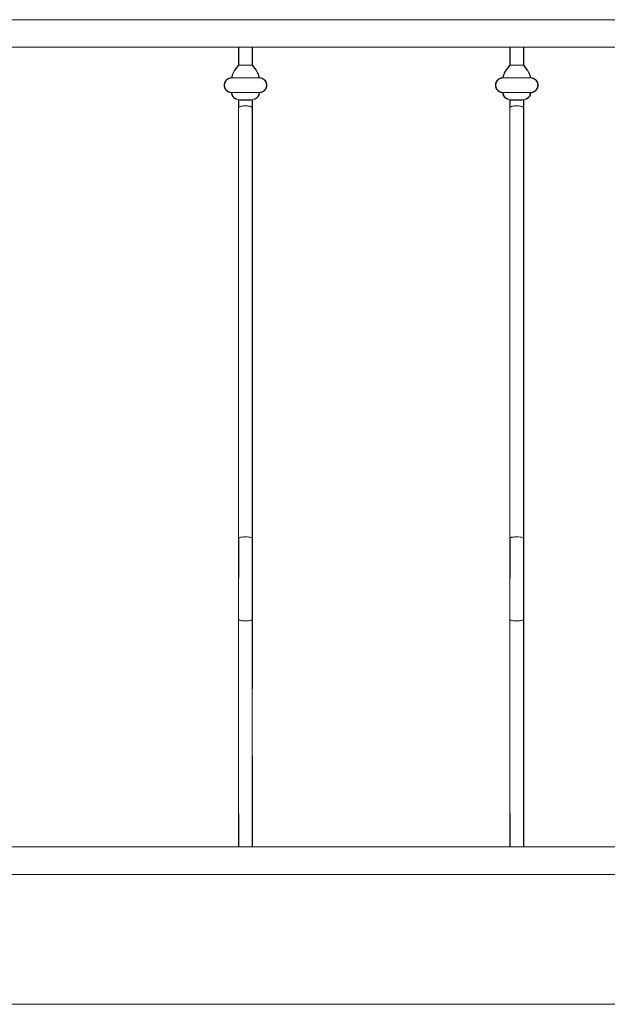
# Model space of a CAD drawing. Units: millimetres. Extents: x 1967 to 151967, y 1061 to 38106.
# Drawn here: x 59133 to 59675, y 14509 to 15416 of the extents above; entities that cross this region are included whole.
import ezdxf

# ---------------------------------------------------------------- set-up
doc = ezdxf.new("R2010")
doc.units = ezdxf.units.MM
doc.layers.add('A-FLORHRM', color=1, linetype='Continuous', lineweight=9)
doc.layers.add('A-FLOROTM', color=6, linetype='Continuous', lineweight=9)

# ---------------------------------------------------------------- blocks, each defined once
blk = doc.blocks.new('Railing - Belly Railing-V4-South')
at = {"layer": 'A-FLORHRM'}
for p, q in [((20332.47, 12885.18), (20332.47, 12901.7)), ((20345.17, 12901.7), (20345.17, 12885.18)), ((20329.29, 12880.95), (20332.47, 12885.18)), ((20332.47, 12885.18), (20337.18, 12885.18)), ((20337.18, 12885.18), (20332.47, 12885.18)), ((20340.47, 12885.18), (20345.17, 12885.18)), ((20345.17, 12885.18), (20340.47, 12885.18)), ((20345.17, 12885.18), (20348.36, 12880.95)), ((20351.53, 12873.52), (20326.12, 12873.52)), ((20326.12, 12873.52), (20351.53, 12873.52)), ((20351.53, 12859.97), (20326.12, 12859.97)), ((20326.12, 12859.97), (20351.53, 12859.97)), ((20332.49, 12853.2), (20330.3, 12854)), ((20347.35, 12854), (20345.16, 12853.2)), ((20345.17, 12846.08), (20345.17, 12449.17)), ((20332.47, 12165.1), (20332.47, 12181.41)), ((20345.17, 12181.41), (20345.17, 12165.1))]:
    blk.add_line(p, q, dxfattribs=at)
for points in [[(20329.29, 12880.95), (20328.9, 12880.4), (20328.52, 12879.84), (20328.17, 12879.27), (20327.85, 12878.68), (20327.55, 12878.08), (20327.27, 12877.47), (20327.02, 12876.85), (20326.79, 12876.22), (20326.58, 12875.58), (20326.41, 12874.93), (20326.26, 12874.28), (20326.13, 12873.62), (20326.12, 12873.52)], [(20351.53, 12873.52), (20351.41, 12874.18), (20351.27, 12874.83), (20351.09, 12875.48), (20350.89, 12876.12), (20350.67, 12876.76), (20350.42, 12877.38), (20350.15, 12877.99), (20349.85, 12878.6), (20349.52, 12879.18), (20349.18, 12879.76), (20348.81, 12880.32), (20348.42, 12880.87), (20348.36, 12880.95)], [(20326.12, 12873.52), (20325.84, 12873.51), (20325.57, 12873.5), (20325.3, 12873.47), (20325.04, 12873.43), (20324.77, 12873.38), (20324.5, 12873.32), (20324.24, 12873.25), (20323.98, 12873.17), (20323.73, 12873.08), (20323.48, 12872.98), (20323.23, 12872.87), (20322.99, 12872.75), (20322.75, 12872.62), (20322.52, 12872.48), (20322.29, 12872.33), (20322.07, 12872.18), (20321.86, 12872.01), (20321.65, 12871.84), (20321.45, 12871.65), (20321.26, 12871.46), (20321.07, 12871.26), (20320.89, 12871.06), (20320.72, 12870.85), (20320.57, 12870.63), (20320.41, 12870.4), (20320.27, 12870.17), (20320.14, 12869.94), (20320.02, 12869.69), (20319.9, 12869.45), (20319.8, 12869.2), (20319.71, 12868.94), (20319.62, 12868.69), (20319.55, 12868.42), (20319.49, 12868.16), (20319.44, 12867.89), (20319.4, 12867.63), (20319.37, 12867.36), (20319.35, 12867.09), (20319.34, 12866.82), (20319.34, 12866.55), (20319.36, 12866.27), (20319.38, 12866), (20319.42, 12865.74), (20319.46, 12865.47), (20319.52, 12865.2), (20319.58, 12864.94), (20319.66, 12864.68), (20319.75, 12864.42), (20319.85, 12864.17), (20319.95, 12863.92), (20320.07, 12863.68), (20320.2, 12863.44), (20320.34, 12863.21), (20320.48, 12862.98), (20320.64, 12862.76), (20320.8, 12862.54), (20320.97, 12862.33), (20321.15, 12862.13), (20321.34, 12861.93), (20321.54, 12861.75), (20321.74, 12861.57), (20321.95, 12861.4), (20322.17, 12861.24), (20322.39, 12861.08), (20322.62, 12860.94), (20322.86, 12860.8), (20323.1, 12860.68), (20323.34, 12860.56), (20323.59, 12860.46), (20323.85, 12860.36), (20324.1, 12860.27), (20324.36, 12860.2), (20324.63, 12860.13), (20324.89, 12860.08), (20325.16, 12860.04), (20325.43, 12860), (20325.7, 12859.98), (20325.97, 12859.97), (20326.12, 12859.97)], [(20335.94, 12873.52), (20335.44, 12873.52), (20334.96, 12873.52), (20334.48, 12873.52), (20334, 12873.52), (20333.54, 12873.52), (20333.08, 12873.52), (20332.63, 12873.52), (20332.19, 12873.52), (20331.76, 12873.52), (20331.35, 12873.52), (20330.94, 12873.52), (20330.55, 12873.52), (20330.17, 12873.52), (20329.8, 12873.52), (20329.45, 12873.52), (20329.12, 12873.52), (20328.8, 12873.52), (20328.49, 12873.52), (20328.2, 12873.52), (20327.93, 12873.52), (20327.68, 12873.52), (20327.45, 12873.52), (20327.23, 12873.52), (20327.03, 12873.52), (20326.85, 12873.52), (20326.69, 12873.52), (20326.55, 12873.52), (20326.43, 12873.52), (20326.32, 12873.52), (20326.24, 12873.52), (20326.18, 12873.52), (20326.14, 12873.52), (20326.12, 12873.52)], [(20326.12, 12873.52), (20326.13, 12873.52), (20326.16, 12873.52), (20326.21, 12873.52), (20326.28, 12873.52), (20326.37, 12873.52), (20326.48, 12873.52), (20326.61, 12873.52), (20326.76, 12873.52), (20326.93, 12873.52), (20327.12, 12873.52), (20327.33, 12873.52), (20327.55, 12873.52), (20327.8, 12873.52), (20328.06, 12873.52), (20328.34, 12873.52), (20328.63, 12873.52), (20328.94, 12873.52), (20329.27, 12873.52), (20329.61, 12873.52), (20329.97, 12873.52), (20330.34, 12873.52), (20330.73, 12873.52), (20331.12, 12873.52), (20331.54, 12873.52), (20331.96, 12873.52), (20332.39, 12873.52), (20332.83, 12873.52), (20333.29, 12873.52), (20333.75, 12873.52), (20334.22, 12873.52), (20334.7, 12873.52), (20335.18, 12873.52), (20335.67, 12873.52), (20336.17, 12873.52)], [(20341.21, 12873.52), (20341.71, 12873.52), (20342.2, 12873.52), (20342.69, 12873.52), (20343.17, 12873.52), (20343.65, 12873.52), (20344.11, 12873.52), (20344.57, 12873.52), (20345.02, 12873.52), (20345.46, 12873.52), (20345.89, 12873.52), (20346.3, 12873.52), (20346.71, 12873.52), (20347.1, 12873.52), (20347.48, 12873.52), (20347.85, 12873.52), (20348.2, 12873.52), (20348.53, 12873.52), (20348.85, 12873.52), (20349.16, 12873.52), (20349.44, 12873.52), (20349.71, 12873.52), (20349.97, 12873.52), (20350.2, 12873.52), (20350.42, 12873.52), (20350.62, 12873.52), (20350.8, 12873.52), (20350.96, 12873.52), (20351.1, 12873.52), (20351.22, 12873.52), (20351.32, 12873.52), (20351.41, 12873.52), (20351.47, 12873.52), (20351.51, 12873.52), (20351.53, 12873.52)], [(20351.53, 12873.52), (20351.52, 12873.52), (20351.49, 12873.52), (20351.44, 12873.52), (20351.37, 12873.52), (20351.28, 12873.52), (20351.17, 12873.52), (20351.04, 12873.52), (20350.89, 12873.52), (20350.72, 12873.52), (20350.53, 12873.52), (20350.32, 12873.52), (20350.1, 12873.52), (20349.85, 12873.52), (20349.59, 12873.52), (20349.31, 12873.52), (20349.02, 12873.52), (20348.71, 12873.52), (20348.38, 12873.52), (20348.04, 12873.52), (20347.68, 12873.52), (20347.31, 12873.52), (20346.92, 12873.52), (20346.52, 12873.52), (20346.11, 12873.52), (20345.69, 12873.52), (20345.26, 12873.52), (20344.81, 12873.52), (20344.36, 12873.52), (20343.9, 12873.52), (20343.43, 12873.52), (20342.95, 12873.52), (20342.47, 12873.52), (20341.98, 12873.52), (20341.48, 12873.52)], [(20351.53, 12859.97), (20351.8, 12859.97), (20352.08, 12859.99), (20352.34, 12860.02), (20352.61, 12860.05), (20352.88, 12860.1), (20353.14, 12860.16), (20353.41, 12860.23), (20353.66, 12860.31), (20353.92, 12860.4), (20354.17, 12860.5), (20354.42, 12860.61), (20354.66, 12860.73), (20354.9, 12860.86), (20355.13, 12861), (20355.36, 12861.15), (20355.58, 12861.31), (20355.79, 12861.47), (20356, 12861.65), (20356.2, 12861.83), (20356.39, 12862.02), (20356.58, 12862.22), (20356.76, 12862.43), (20356.92, 12862.64), (20357.08, 12862.86), (20357.23, 12863.08), (20357.38, 12863.31), (20357.51, 12863.55), (20357.63, 12863.79), (20357.74, 12864.04), (20357.85, 12864.29), (20357.94, 12864.54), (20358.02, 12864.8), (20358.1, 12865.06), (20358.16, 12865.33), (20358.21, 12865.59), (20358.25, 12865.86), (20358.28, 12866.13), (20358.3, 12866.4), (20358.31, 12866.67), (20358.31, 12866.94), (20358.29, 12867.21), (20358.27, 12867.48), (20358.23, 12867.75), (20358.19, 12868.02), (20358.13, 12868.28), (20358.06, 12868.54), (20357.99, 12868.8), (20357.9, 12869.06), (20357.8, 12869.31), (20357.69, 12869.56), (20357.58, 12869.81), (20357.45, 12870.05), (20357.31, 12870.28), (20357.17, 12870.51), (20357.01, 12870.73), (20356.85, 12870.95), (20356.68, 12871.15), (20356.49, 12871.36), (20356.31, 12871.55), (20356.11, 12871.74), (20355.91, 12871.92), (20355.7, 12872.09), (20355.48, 12872.25), (20355.26, 12872.4), (20355.03, 12872.55), (20354.79, 12872.68), (20354.55, 12872.81), (20354.31, 12872.92), (20354.06, 12873.03), (20353.8, 12873.13), (20353.55, 12873.21), (20353.29, 12873.29), (20353.02, 12873.35), (20352.76, 12873.41), (20352.49, 12873.45), (20352.22, 12873.48), (20351.95, 12873.51), (20351.68, 12873.52), (20351.53, 12873.52)], [(20326.12, 12859.97), (20326.12, 12859.71), (20326.14, 12859.46), (20326.16, 12859.21), (20326.2, 12858.96), (20326.24, 12858.71), (20326.3, 12858.46), (20326.36, 12858.21), (20326.44, 12857.97), (20326.52, 12857.73), (20326.62, 12857.49), (20326.72, 12857.26), (20326.83, 12857.03), (20326.96, 12856.81), (20327.09, 12856.59), (20327.23, 12856.38), (20327.37, 12856.17), (20327.53, 12855.97), (20327.69, 12855.78), (20327.86, 12855.59), (20328.04, 12855.41), (20328.23, 12855.24), (20328.42, 12855.07), (20328.62, 12854.91), (20328.83, 12854.76), (20329.04, 12854.62), (20329.25, 12854.49), (20329.47, 12854.36), (20329.7, 12854.25), (20329.93, 12854.14), (20330.17, 12854.05), (20330.3, 12854)], [(20326.12, 12859.97), (20326.13, 12859.97), (20326.16, 12859.97), (20326.21, 12859.97), (20326.28, 12859.97), (20326.37, 12859.97), (20326.48, 12859.97), (20326.61, 12859.97), (20326.76, 12859.97), (20326.93, 12859.97), (20327.12, 12859.97), (20327.33, 12859.97), (20327.55, 12859.97), (20327.8, 12859.97), (20328.06, 12859.97), (20328.34, 12859.97), (20328.63, 12859.97), (20328.94, 12859.97), (20329.27, 12859.97), (20329.61, 12859.97), (20329.97, 12859.97), (20330.34, 12859.97), (20330.73, 12859.97), (20331.12, 12859.97), (20331.54, 12859.97), (20331.96, 12859.97), (20332.39, 12859.97), (20332.83, 12859.97), (20333.29, 12859.97), (20333.75, 12859.97), (20334.22, 12859.97), (20334.7, 12859.97), (20335.18, 12859.97), (20335.67, 12859.97), (20336.17, 12859.97), (20336.66, 12859.97), (20337.17, 12859.97), (20337.67, 12859.97), (20338.18, 12859.97), (20338.69, 12859.97), (20339.2, 12859.97), (20339.7, 12859.97), (20340.21, 12859.97), (20340.71, 12859.97), (20341.21, 12859.97), (20341.71, 12859.97), (20342.2, 12859.97), (20342.69, 12859.97), (20343.17, 12859.97), (20343.65, 12859.97), (20344.11, 12859.97), (20344.57, 12859.97), (20345.02, 12859.97), (20345.46, 12859.97), (20345.89, 12859.97), (20346.3, 12859.97), (20346.71, 12859.97), (20347.1, 12859.97), (20347.48, 12859.97), (20347.85, 12859.97), (20348.2, 12859.97), (20348.53, 12859.97), (20348.85, 12859.97), (20349.16, 12859.97), (20349.44, 12859.97), (20349.71, 12859.97), (20349.97, 12859.97), (20350.2, 12859.97), (20350.42, 12859.97), (20350.62, 12859.97), (20350.8, 12859.97), (20350.96, 12859.97), (20351.1, 12859.97), (20351.22, 12859.97), (20351.32, 12859.97), (20351.41, 12859.97), (20351.47, 12859.97), (20351.51, 12859.97), (20351.53, 12859.97)], [(20351.53, 12859.97), (20351.52, 12859.97), (20351.49, 12859.97), (20351.44, 12859.97), (20351.37, 12859.97), (20351.28, 12859.97), (20351.17, 12859.97), (20351.04, 12859.97), (20350.89, 12859.97), (20350.72, 12859.97), (20350.53, 12859.97), (20350.32, 12859.97), (20350.1, 12859.97), (20349.85, 12859.97), (20349.59, 12859.97), (20349.31, 12859.97), (20349.02, 12859.97), (20348.71, 12859.97), (20348.38, 12859.97), (20348.04, 12859.97), (20347.68, 12859.97), (20347.31, 12859.97), (20346.92, 12859.97), (20346.52, 12859.97), (20346.11, 12859.97), (20345.69, 12859.97), (20345.26, 12859.97), (20344.81, 12859.97), (20344.36, 12859.97), (20343.9, 12859.97), (20343.43, 12859.97), (20342.95, 12859.97), (20342.47, 12859.97), (20341.98, 12859.97), (20341.48, 12859.97), (20340.98, 12859.97), (20340.48, 12859.97), (20339.98, 12859.97), (20339.47, 12859.97), (20338.96, 12859.97), (20338.45, 12859.97), (20337.95, 12859.97), (20337.44, 12859.97), (20336.94, 12859.97), (20336.43, 12859.97), (20335.94, 12859.97), (20335.44, 12859.97), (20334.96, 12859.97), (20334.48, 12859.97), (20334, 12859.97), (20333.54, 12859.97), (20333.08, 12859.97), (20332.63, 12859.97), (20332.19, 12859.97), (20331.76, 12859.97), (20331.35, 12859.97), (20330.94, 12859.97), (20330.55, 12859.97), (20330.17, 12859.97), (20329.8, 12859.97), (20329.45, 12859.97), (20329.12, 12859.97), (20328.8, 12859.97), (20328.49, 12859.97), (20328.2, 12859.97), (20327.93, 12859.97), (20327.68, 12859.97), (20327.45, 12859.97), (20327.23, 12859.97), (20327.03, 12859.97), (20326.85, 12859.97), (20326.69, 12859.97), (20326.55, 12859.97), (20326.43, 12859.97), (20326.32, 12859.97), (20326.24, 12859.97), (20326.18, 12859.97), (20326.14, 12859.97), (20326.12, 12859.97)], [(20347.35, 12854), (20347.59, 12854.09), (20347.82, 12854.19), (20348.05, 12854.3), (20348.27, 12854.42), (20348.49, 12854.55), (20348.71, 12854.68), (20348.91, 12854.83), (20349.12, 12854.98), (20349.31, 12855.14), (20349.5, 12855.31), (20349.69, 12855.49), (20349.86, 12855.67), (20350.03, 12855.86), (20350.19, 12856.06), (20350.34, 12856.26), (20350.49, 12856.47), (20350.62, 12856.69), (20350.75, 12856.91), (20350.87, 12857.13), (20350.98, 12857.36), (20351.07, 12857.6), (20351.16, 12857.83), (20351.25, 12858.08), (20351.32, 12858.32), (20351.38, 12858.57), (20351.43, 12858.82), (20351.47, 12859.07), (20351.5, 12859.32), (20351.52, 12859.57), (20351.53, 12859.83), (20351.53, 12859.97)], [(20332.47, 12848.04), (20332.47, 12850.02), (20332.47, 12852.02), (20332.47, 12853.21)], [(20345.17, 12853.21), (20345.17, 12851.2), (20345.17, 12849.21), (20345.17, 12847.23), (20345.17, 12846.08)], [(20332.47, 12449.3), (20332.47, 12441.9), (20332.47, 12434.46), (20332.47, 12426.98), (20332.47, 12419.49), (20332.47, 12412.68)], [(20345.17, 12374.69), (20345.17, 12382.05), (20345.17, 12389.47), (20345.17, 12396.92), (20345.17, 12404.4), (20345.17, 12411.9), (20345.17, 12419.41), (20345.17, 12426.9), (20345.17, 12434.38), (20345.17, 12441.82), (20345.17, 12449.22), (20345.17, 12449.3)], [(20345.17, 12197.33), (20345.17, 12211.74), (20345.17, 12226.58), (20345.17, 12241.84), (20345.17, 12257.47), (20345.17, 12273.47), (20345.17, 12289.8), (20345.17, 12306.44), (20345.17, 12323.37), (20345.17, 12340.54), (20345.17, 12357.95), (20345.17, 12374.69)], [(20332.47, 12181.41), (20332.47, 12182.43), (20332.47, 12183.44), (20332.47, 12184.45), (20332.47, 12185.46), (20332.47, 12186.46), (20332.47, 12187.45), (20332.47, 12188.43), (20332.47, 12189.4), (20332.47, 12190.36), (20332.47, 12191.3), (20332.47, 12192.23), (20332.47, 12193.14), (20332.47, 12194.03), (20332.47, 12194.9), (20332.47, 12195.75)], [(20345.17, 12197.33), (20345.17, 12196.52), (20345.17, 12195.7), (20345.17, 12194.84), (20345.17, 12193.97), (20345.17, 12193.08), (20345.17, 12192.17), (20345.17, 12191.24), (20345.17, 12190.29), (20345.17, 12189.33), (20345.17, 12188.36), (20345.17, 12187.38), (20345.17, 12186.39), (20345.17, 12185.39), (20345.17, 12184.38), (20345.17, 12183.37), (20345.17, 12182.36), (20345.17, 12181.41)]]:
    blk.add_lwpolyline(points, dxfattribs=at)
for points in [[(20333.17, 12853.29), (20332.91, 12853.28), (20332.51, 12853.25), (20332.44, 12853.22), (20332.49, 12853.2)], [(20338.82, 12853.39), (20337.67, 12853.39), (20336.51, 12853.38), (20335.52, 12853.36)], [(20342.13, 12853.36), (20341.14, 12853.38), (20339.97, 12853.39), (20338.82, 12853.39)], [(20345.16, 12853.2), (20345.2, 12853.22), (20345.13, 12853.25), (20344.74, 12853.28), (20344.48, 12853.29)], [(20344.87, 12845.59), (20345.07, 12845.75), (20345.28, 12846.08), (20345.06, 12846.42), (20344.86, 12846.58)]]:
    blk.add_open_spline(points, degree=3, dxfattribs=at)
for points in [[(20332.49, 12853.2), (20332.57, 12853.17), (20333.09, 12853.13), (20334.47, 12853.09), (20336.2, 12853.06), (20337.77, 12853.05), (20338.82, 12853.05)], [(20338.82, 12853.05), (20339.88, 12853.05), (20341.45, 12853.06), (20343.18, 12853.09), (20344.56, 12853.13), (20345.07, 12853.17), (20345.16, 12853.2)]]:
    blk.add_open_spline(points, degree=3, knots=[-1, -1, -1, -1, -0.666667, -0.5, -0.333333, 0, 0, 0, 0], dxfattribs=at)
blk = doc.blocks.new('Railing - Belly Railing-V3-South')
at = {"layer": 'A-FLORHRM'}
for p, q in [((20582.41, 12885.18), (20582.41, 12901.7)), ((20595.11, 12901.7), (20595.11, 12885.18)), ((20579.23, 12880.95), (20582.41, 12885.18)), ((20582.41, 12885.18), (20587.12, 12885.18)), ((20587.12, 12885.18), (20582.41, 12885.18)), ((20590.41, 12885.18), (20595.11, 12885.18)), ((20595.11, 12885.18), (20590.41, 12885.18)), ((20595.11, 12885.18), (20598.3, 12880.95)), ((20601.47, 12873.52), (20576.05, 12873.52)), ((20576.05, 12873.52), (20601.47, 12873.52)), ((20601.47, 12859.97), (20576.05, 12859.97)), ((20576.05, 12859.97), (20601.47, 12859.97)), ((20582.43, 12853.2), (20580.24, 12854)), ((20597.29, 12854), (20595.1, 12853.2)), ((20595.11, 12846.08), (20595.11, 12449.17)), ((20582.41, 12165.1), (20582.41, 12181.41)), ((20595.11, 12181.41), (20595.11, 12165.1))]:
    blk.add_line(p, q, dxfattribs=at)
for points in [[(20579.23, 12880.95), (20578.83, 12880.4), (20578.46, 12879.84), (20578.11, 12879.27), (20577.79, 12878.68), (20577.48, 12878.08), (20577.21, 12877.47), (20576.95, 12876.85), (20576.73, 12876.22), (20576.52, 12875.58), (20576.35, 12874.93), (20576.19, 12874.28), (20576.07, 12873.62), (20576.05, 12873.52)], [(20601.47, 12873.52), (20601.35, 12874.18), (20601.2, 12874.83), (20601.03, 12875.48), (20600.83, 12876.12), (20600.61, 12876.76), (20600.36, 12877.38), (20600.08, 12877.99), (20599.78, 12878.6), (20599.46, 12879.18), (20599.12, 12879.76), (20598.75, 12880.32), (20598.36, 12880.87), (20598.3, 12880.95)], [(20576.05, 12873.52), (20575.78, 12873.51), (20575.51, 12873.5), (20575.24, 12873.47), (20574.97, 12873.43), (20574.71, 12873.38), (20574.44, 12873.32), (20574.18, 12873.25), (20573.92, 12873.17), (20573.67, 12873.08), (20573.42, 12872.98), (20573.17, 12872.87), (20572.92, 12872.75), (20572.69, 12872.62), (20572.45, 12872.48), (20572.23, 12872.33), (20572.01, 12872.18), (20571.79, 12872.01), (20571.59, 12871.84), (20571.39, 12871.65), (20571.19, 12871.46), (20571.01, 12871.26), (20570.83, 12871.06), (20570.66, 12870.85), (20570.5, 12870.63), (20570.35, 12870.4), (20570.21, 12870.17), (20570.08, 12869.94), (20569.96, 12869.69), (20569.84, 12869.45), (20569.74, 12869.2), (20569.65, 12868.94), (20569.56, 12868.69), (20569.49, 12868.42), (20569.43, 12868.16), (20569.38, 12867.89), (20569.34, 12867.63), (20569.31, 12867.36), (20569.29, 12867.09), (20569.28, 12866.82), (20569.28, 12866.55), (20569.29, 12866.27), (20569.32, 12866), (20569.35, 12865.74), (20569.4, 12865.47), (20569.46, 12865.2), (20569.52, 12864.94), (20569.6, 12864.68), (20569.69, 12864.42), (20569.79, 12864.17), (20569.89, 12863.92), (20570.01, 12863.68), (20570.14, 12863.44), (20570.27, 12863.21), (20570.42, 12862.98), (20570.58, 12862.76), (20570.74, 12862.54), (20570.91, 12862.33), (20571.09, 12862.13), (20571.28, 12861.93), (20571.48, 12861.75), (20571.68, 12861.57), (20571.89, 12861.4), (20572.11, 12861.24), (20572.33, 12861.08), (20572.56, 12860.94), (20572.8, 12860.8), (20573.04, 12860.68), (20573.28, 12860.56), (20573.53, 12860.46), (20573.78, 12860.36), (20574.04, 12860.27), (20574.3, 12860.2), (20574.56, 12860.13), (20574.83, 12860.08), (20575.1, 12860.04), (20575.37, 12860), (20575.64, 12859.98), (20575.91, 12859.97), (20576.05, 12859.97)], [(20576.05, 12873.52), (20576.06, 12873.52), (20576.09, 12873.52), (20576.14, 12873.52), (20576.22, 12873.52), (20576.31, 12873.52), (20576.42, 12873.52), (20576.55, 12873.52), (20576.7, 12873.52), (20576.87, 12873.52), (20577.06, 12873.52), (20577.26, 12873.52), (20577.49, 12873.52), (20577.73, 12873.52), (20577.99, 12873.52), (20578.27, 12873.52), (20578.57, 12873.52), (20578.88, 12873.52), (20579.21, 12873.52), (20579.55, 12873.52), (20579.91, 12873.52), (20580.28, 12873.52), (20580.67, 12873.52), (20581.06, 12873.52), (20581.47, 12873.52), (20581.9, 12873.52), (20582.33, 12873.52), (20582.77, 12873.52), (20583.23, 12873.52), (20583.69, 12873.52), (20584.16, 12873.52), (20584.63, 12873.52), (20585.12, 12873.52), (20585.61, 12873.52), (20586.1, 12873.52)], [(20585.88, 12873.52), (20585.38, 12873.52), (20584.9, 12873.52), (20584.41, 12873.52), (20583.94, 12873.52), (20583.47, 12873.52), (20583.02, 12873.52), (20582.57, 12873.52), (20582.13, 12873.52), (20581.7, 12873.52), (20581.28, 12873.52), (20580.88, 12873.52), (20580.49, 12873.52), (20580.11, 12873.52), (20579.74, 12873.52), (20579.39, 12873.52), (20579.06, 12873.52), (20578.73, 12873.52), (20578.43, 12873.52), (20578.14, 12873.52), (20577.87, 12873.52), (20577.62, 12873.52), (20577.38, 12873.52), (20577.17, 12873.52), (20576.97, 12873.52), (20576.79, 12873.52), (20576.63, 12873.52), (20576.49, 12873.52), (20576.36, 12873.52), (20576.26, 12873.52), (20576.18, 12873.52), (20576.12, 12873.52), (20576.08, 12873.52), (20576.06, 12873.52)], [(20591.15, 12873.52), (20591.65, 12873.52), (20592.14, 12873.52), (20592.63, 12873.52), (20593.11, 12873.52), (20593.59, 12873.52), (20594.05, 12873.52), (20594.51, 12873.52), (20594.96, 12873.52), (20595.4, 12873.52), (20595.83, 12873.52), (20596.24, 12873.52), (20596.65, 12873.52), (20597.04, 12873.52), (20597.42, 12873.52), (20597.78, 12873.52), (20598.13, 12873.52), (20598.47, 12873.52), (20598.79, 12873.52), (20599.09, 12873.52), (20599.38, 12873.52), (20599.65, 12873.52), (20599.91, 12873.52), (20600.14, 12873.52), (20600.36, 12873.52), (20600.56, 12873.52), (20600.74, 12873.52), (20600.9, 12873.52), (20601.04, 12873.52), (20601.16, 12873.52), (20601.26, 12873.52), (20601.34, 12873.52), (20601.41, 12873.52), (20601.45, 12873.52), (20601.47, 12873.52)], [(20601.47, 12873.52), (20601.46, 12873.52), (20601.43, 12873.52), (20601.38, 12873.52), (20601.31, 12873.52), (20601.22, 12873.52), (20601.11, 12873.52), (20600.98, 12873.52), (20600.83, 12873.52), (20600.66, 12873.52), (20600.47, 12873.52), (20600.26, 12873.52), (20600.04, 12873.52), (20599.79, 12873.52), (20599.53, 12873.52), (20599.25, 12873.52), (20598.96, 12873.52), (20598.65, 12873.52), (20598.32, 12873.52), (20597.97, 12873.52), (20597.62, 12873.52), (20597.25, 12873.52), (20596.86, 12873.52), (20596.46, 12873.52), (20596.05, 12873.52), (20595.63, 12873.52), (20595.2, 12873.52), (20594.75, 12873.52), (20594.3, 12873.52), (20593.84, 12873.52), (20593.37, 12873.52), (20592.89, 12873.52), (20592.41, 12873.52), (20591.92, 12873.52), (20591.42, 12873.52)], [(20601.47, 12859.97), (20601.74, 12859.97), (20602.01, 12859.99), (20602.28, 12860.02), (20602.55, 12860.05), (20602.82, 12860.1), (20603.08, 12860.16), (20603.34, 12860.23), (20603.6, 12860.31), (20603.86, 12860.4), (20604.11, 12860.5), (20604.36, 12860.61), (20604.6, 12860.73), (20604.84, 12860.86), (20605.07, 12861), (20605.3, 12861.15), (20605.52, 12861.31), (20605.73, 12861.47), (20605.94, 12861.65), (20606.14, 12861.83), (20606.33, 12862.02), (20606.52, 12862.22), (20606.69, 12862.43), (20606.86, 12862.64), (20607.02, 12862.86), (20607.17, 12863.08), (20607.31, 12863.31), (20607.45, 12863.55), (20607.57, 12863.79), (20607.68, 12864.04), (20607.79, 12864.29), (20607.88, 12864.54), (20607.96, 12864.8), (20608.03, 12865.06), (20608.1, 12865.33), (20608.15, 12865.59), (20608.19, 12865.86), (20608.22, 12866.13), (20608.24, 12866.4), (20608.25, 12866.67), (20608.24, 12866.94), (20608.23, 12867.21), (20608.21, 12867.48), (20608.17, 12867.75), (20608.13, 12868.02), (20608.07, 12868.28), (20608, 12868.54), (20607.93, 12868.8), (20607.84, 12869.06), (20607.74, 12869.31), (20607.63, 12869.56), (20607.51, 12869.81), (20607.39, 12870.05), (20607.25, 12870.28), (20607.1, 12870.51), (20606.95, 12870.73), (20606.79, 12870.95), (20606.61, 12871.15), (20606.43, 12871.36), (20606.24, 12871.55), (20606.05, 12871.74), (20605.84, 12871.92), (20605.63, 12872.09), (20605.42, 12872.25), (20605.19, 12872.4), (20604.96, 12872.55), (20604.73, 12872.68), (20604.49, 12872.81), (20604.24, 12872.92), (20603.99, 12873.03), (20603.74, 12873.13), (20603.48, 12873.21), (20603.22, 12873.29), (20602.96, 12873.35), (20602.7, 12873.41), (20602.43, 12873.45), (20602.16, 12873.48), (20601.89, 12873.51), (20601.62, 12873.52), (20601.47, 12873.52)], [(20576.05, 12859.97), (20576.06, 12859.71), (20576.07, 12859.46), (20576.1, 12859.21), (20576.13, 12858.96), (20576.18, 12858.71), (20576.24, 12858.46), (20576.3, 12858.21), (20576.38, 12857.97), (20576.46, 12857.73), (20576.56, 12857.49), (20576.66, 12857.26), (20576.77, 12857.03), (20576.89, 12856.81), (20577.02, 12856.59), (20577.16, 12856.38), (20577.31, 12856.17), (20577.47, 12855.97), (20577.63, 12855.78), (20577.8, 12855.59), (20577.98, 12855.41), (20578.17, 12855.24), (20578.36, 12855.07), (20578.56, 12854.91), (20578.76, 12854.76), (20578.97, 12854.62), (20579.19, 12854.49), (20579.41, 12854.36), (20579.64, 12854.25), (20579.87, 12854.14), (20580.11, 12854.05), (20580.24, 12854)], [(20576.05, 12859.97), (20576.06, 12859.97), (20576.09, 12859.97), (20576.14, 12859.97), (20576.22, 12859.97), (20576.31, 12859.97), (20576.42, 12859.97), (20576.55, 12859.97), (20576.7, 12859.97), (20576.87, 12859.97), (20577.06, 12859.97), (20577.26, 12859.97), (20577.49, 12859.97), (20577.73, 12859.97), (20577.99, 12859.97), (20578.27, 12859.97), (20578.57, 12859.97), (20578.88, 12859.97), (20579.21, 12859.97), (20579.55, 12859.97), (20579.91, 12859.97), (20580.28, 12859.97), (20580.67, 12859.97), (20581.06, 12859.97), (20581.47, 12859.97), (20581.9, 12859.97), (20582.33, 12859.97), (20582.77, 12859.97), (20583.23, 12859.97), (20583.69, 12859.97), (20584.16, 12859.97), (20584.63, 12859.97), (20585.12, 12859.97), (20585.61, 12859.97), (20586.1, 12859.97), (20586.6, 12859.97), (20587.11, 12859.97), (20587.61, 12859.97), (20588.12, 12859.97), (20588.63, 12859.97), (20589.13, 12859.97), (20589.64, 12859.97), (20590.15, 12859.97), (20590.65, 12859.97), (20591.15, 12859.97), (20591.65, 12859.97), (20592.14, 12859.97), (20592.63, 12859.97), (20593.11, 12859.97), (20593.59, 12859.97), (20594.05, 12859.97), (20594.51, 12859.97), (20594.96, 12859.97), (20595.4, 12859.97), (20595.83, 12859.97), (20596.24, 12859.97), (20596.65, 12859.97), (20597.04, 12859.97), (20597.42, 12859.97), (20597.78, 12859.97), (20598.13, 12859.97), (20598.47, 12859.97), (20598.79, 12859.97), (20599.09, 12859.97), (20599.38, 12859.97), (20599.65, 12859.97), (20599.91, 12859.97), (20600.14, 12859.97), (20600.36, 12859.97), (20600.56, 12859.97), (20600.74, 12859.97), (20600.9, 12859.97), (20601.04, 12859.97), (20601.16, 12859.97), (20601.26, 12859.97), (20601.34, 12859.97), (20601.41, 12859.97), (20601.45, 12859.97), (20601.47, 12859.97)], [(20601.47, 12859.97), (20601.46, 12859.97), (20601.43, 12859.97), (20601.38, 12859.97), (20601.31, 12859.97), (20601.22, 12859.97), (20601.11, 12859.97), (20600.98, 12859.97), (20600.83, 12859.97), (20600.66, 12859.97), (20600.47, 12859.97), (20600.26, 12859.97), (20600.04, 12859.97), (20599.79, 12859.97), (20599.53, 12859.97), (20599.25, 12859.97), (20598.96, 12859.97), (20598.65, 12859.97), (20598.32, 12859.97), (20597.97, 12859.97), (20597.62, 12859.97), (20597.25, 12859.97), (20596.86, 12859.97), (20596.46, 12859.97), (20596.05, 12859.97), (20595.63, 12859.97), (20595.2, 12859.97), (20594.75, 12859.97), (20594.3, 12859.97), (20593.84, 12859.97), (20593.37, 12859.97), (20592.89, 12859.97), (20592.41, 12859.97), (20591.92, 12859.97), (20591.42, 12859.97), (20590.92, 12859.97), (20590.42, 12859.97), (20589.92, 12859.97), (20589.41, 12859.97), (20588.9, 12859.97), (20588.39, 12859.97), (20587.88, 12859.97), (20587.38, 12859.97), (20586.87, 12859.97), (20586.37, 12859.97), (20585.88, 12859.97), (20585.38, 12859.97), (20584.9, 12859.97), (20584.41, 12859.97), (20583.94, 12859.97), (20583.47, 12859.97), (20583.02, 12859.97), (20582.57, 12859.97), (20582.13, 12859.97), (20581.7, 12859.97), (20581.28, 12859.97), (20580.88, 12859.97), (20580.49, 12859.97), (20580.11, 12859.97), (20579.74, 12859.97), (20579.39, 12859.97), (20579.06, 12859.97), (20578.73, 12859.97), (20578.43, 12859.97), (20578.14, 12859.97), (20577.87, 12859.97), (20577.62, 12859.97), (20577.38, 12859.97), (20577.17, 12859.97), (20576.97, 12859.97), (20576.79, 12859.97), (20576.63, 12859.97), (20576.49, 12859.97), (20576.36, 12859.97), (20576.26, 12859.97), (20576.18, 12859.97), (20576.12, 12859.97), (20576.08, 12859.97), (20576.06, 12859.97)], [(20597.29, 12854), (20597.52, 12854.09), (20597.76, 12854.19), (20597.99, 12854.3), (20598.21, 12854.42), (20598.43, 12854.55), (20598.64, 12854.68), (20598.85, 12854.83), (20599.06, 12854.98), (20599.25, 12855.14), (20599.44, 12855.31), (20599.62, 12855.49), (20599.8, 12855.67), (20599.97, 12855.86), (20600.13, 12856.06), (20600.28, 12856.26), (20600.42, 12856.47), (20600.56, 12856.69), (20600.69, 12856.91), (20600.8, 12857.13), (20600.91, 12857.36), (20601.01, 12857.6), (20601.1, 12857.83), (20601.18, 12858.08), (20601.25, 12858.32), (20601.32, 12858.57), (20601.37, 12858.82), (20601.41, 12859.07), (20601.44, 12859.32), (20601.46, 12859.57), (20601.47, 12859.83), (20601.47, 12859.97)], [(20582.41, 12848.04), (20582.41, 12850.02), (20582.41, 12852.02), (20582.41, 12853.21)], [(20595.11, 12853.21), (20595.11, 12851.2), (20595.11, 12849.21), (20595.11, 12847.23), (20595.11, 12846.08)], [(20582.41, 12449.3), (20582.41, 12441.9), (20582.41, 12434.46), (20582.41, 12426.98), (20582.41, 12419.49), (20582.41, 12412.68)], [(20595.11, 12374.69), (20595.11, 12382.05), (20595.11, 12389.47), (20595.11, 12396.92), (20595.11, 12404.4), (20595.11, 12411.9), (20595.11, 12419.41), (20595.11, 12426.9), (20595.11, 12434.38), (20595.11, 12441.82), (20595.11, 12449.22), (20595.11, 12449.3)], [(20595.11, 12310.62), (20595.11, 12323.37), (20595.11, 12340.54), (20595.11, 12357.95), (20595.11, 12374.69)], [(20595.11, 12197.33), (20595.11, 12211.74), (20595.11, 12226.58), (20595.11, 12241.84), (20595.11, 12248.92)], [(20582.41, 12181.41), (20582.41, 12182.43), (20582.41, 12183.44), (20582.41, 12184.45), (20582.41, 12185.46), (20582.41, 12186.46), (20582.41, 12187.45), (20582.41, 12188.43), (20582.41, 12189.4), (20582.41, 12190.36), (20582.41, 12191.3), (20582.41, 12192.23), (20582.41, 12193.14), (20582.41, 12194.03), (20582.41, 12194.9), (20582.41, 12195.75)], [(20595.11, 12197.33), (20595.11, 12196.52), (20595.11, 12195.7), (20595.11, 12194.84), (20595.11, 12193.97), (20595.11, 12193.08), (20595.11, 12192.17), (20595.11, 12191.24), (20595.11, 12190.29), (20595.11, 12189.33), (20595.11, 12188.36), (20595.11, 12187.38), (20595.11, 12186.39), (20595.11, 12185.39), (20595.11, 12184.38), (20595.11, 12183.37), (20595.11, 12182.36), (20595.11, 12181.41)]]:
    blk.add_lwpolyline(points, dxfattribs=at)
for points in [[(20583.11, 12853.29), (20582.84, 12853.28), (20582.45, 12853.25), (20582.38, 12853.22), (20582.43, 12853.2)], [(20588.76, 12853.39), (20587.61, 12853.39), (20586.45, 12853.38), (20585.45, 12853.36)], [(20592.07, 12853.36), (20591.08, 12853.38), (20589.91, 12853.39), (20588.76, 12853.39)], [(20595.1, 12853.2), (20595.14, 12853.22), (20595.07, 12853.25), (20594.68, 12853.28), (20594.42, 12853.29)], [(20594.81, 12845.59), (20595.01, 12845.75), (20595.22, 12846.08), (20595, 12846.42), (20594.79, 12846.58)]]:
    blk.add_open_spline(points, degree=3, dxfattribs=at)
for points in [[(20582.43, 12853.2), (20582.51, 12853.17), (20583.03, 12853.13), (20584.4, 12853.09), (20586.14, 12853.06), (20587.71, 12853.05), (20588.76, 12853.05)], [(20588.76, 12853.05), (20589.82, 12853.05), (20591.39, 12853.06), (20593.12, 12853.09), (20594.5, 12853.13), (20595.01, 12853.17), (20595.1, 12853.2)]]:
    blk.add_open_spline(points, degree=3, knots=[-1, -1, -1, -1, -0.666667, -0.5, -0.333333, 0, 0, 0, 0], dxfattribs=at)
blk = doc.blocks.new('Railing - Belly Railing-V71-South')
at = {"layer": 'A-FLORHRM'}
for p, q in [((-18408.02, 12885.18), (-18408.02, 12901.7)), ((-18401.67, 12901.7), (-18408.02, 12901.7)), ((-18395.32, 12901.7), (-18401.67, 12901.7)), ((-18395.32, 12901.7), (-18395.32, 12885.18)), ((-18411.2, 12880.95), (-18408.02, 12885.18)), ((-18401.67, 12885.18), (-18408.02, 12885.18)), ((-18408.02, 12885.18), (-18403.31, 12885.18)), ((-18395.32, 12885.18), (-18401.67, 12885.18)), ((-18400.02, 12885.18), (-18395.32, 12885.18)), ((-18395.32, 12885.18), (-18392.13, 12880.95)), ((-18414.38, 12873.52), (-18388.96, 12873.52)), ((-18388.96, 12873.52), (-18414.38, 12873.52)), ((-18414.38, 12859.97), (-18388.96, 12859.97)), ((-18388.96, 12859.97), (-18414.38, 12859.97)), ((-18408, 12853.2), (-18410.19, 12854)), ((-18393.14, 12854), (-18395.34, 12853.2)), ((-18408.02, 12449.17), (-18408.02, 12846.08)), ((-18395.32, 12846.08), (-18395.32, 12449.43)), ((-18408.02, 12165.1), (-18408.02, 12181.41)), ((-18395.32, 12181.41), (-18395.32, 12165.1)), ((-18408.02, 12165.1), (-18401.67, 12165.1)), ((-18401.67, 12165.1), (-18395.32, 12165.1))]:
    blk.add_line(p, q, dxfattribs=at)
for points in [[(-18411.2, 12880.95), (-18411.6, 12880.4), (-18411.97, 12879.84), (-18412.32, 12879.27), (-18412.64, 12878.68), (-18412.95, 12878.08), (-18413.22, 12877.47), (-18413.48, 12876.85), (-18413.71, 12876.22), (-18413.91, 12875.58), (-18414.09, 12874.93), (-18414.24, 12874.28), (-18414.36, 12873.62), (-18414.38, 12873.52)], [(-18388.96, 12873.52), (-18389.08, 12874.18), (-18389.23, 12874.83), (-18389.4, 12875.48), (-18389.6, 12876.12), (-18389.82, 12876.76), (-18390.07, 12877.38), (-18390.35, 12877.99), (-18390.65, 12878.6), (-18390.97, 12879.18), (-18391.31, 12879.76), (-18391.68, 12880.32), (-18392.07, 12880.87), (-18392.13, 12880.95)], [(-18414.38, 12873.52), (-18414.65, 12873.51), (-18414.92, 12873.5), (-18415.19, 12873.47), (-18415.46, 12873.43), (-18415.72, 12873.38), (-18415.99, 12873.32), (-18416.25, 12873.25), (-18416.51, 12873.17), (-18416.76, 12873.08), (-18417.02, 12872.98), (-18417.26, 12872.87), (-18417.51, 12872.75), (-18417.74, 12872.62), (-18417.98, 12872.48), (-18418.2, 12872.33), (-18418.42, 12872.18), (-18418.64, 12872.01), (-18418.84, 12871.84), (-18419.04, 12871.65), (-18419.24, 12871.46), (-18419.42, 12871.26), (-18419.6, 12871.06), (-18419.77, 12870.85), (-18419.93, 12870.63), (-18420.08, 12870.4), (-18420.22, 12870.17), (-18420.35, 12869.94), (-18420.48, 12869.69), (-18420.59, 12869.45), (-18420.69, 12869.2), (-18420.78, 12868.94), (-18420.87, 12868.69), (-18420.94, 12868.42), (-18421, 12868.16), (-18421.05, 12867.89), (-18421.09, 12867.63), (-18421.12, 12867.36), (-18421.14, 12867.09), (-18421.15, 12866.82), (-18421.15, 12866.55), (-18421.14, 12866.27), (-18421.11, 12866), (-18421.08, 12865.74), (-18421.03, 12865.47), (-18420.97, 12865.2), (-18420.91, 12864.94), (-18420.83, 12864.68), (-18420.74, 12864.42), (-18420.65, 12864.17), (-18420.54, 12863.92), (-18420.42, 12863.68), (-18420.29, 12863.44), (-18420.16, 12863.21), (-18420.01, 12862.98), (-18419.85, 12862.76), (-18419.69, 12862.54), (-18419.52, 12862.33), (-18419.34, 12862.13), (-18419.15, 12861.93), (-18418.95, 12861.75), (-18418.75, 12861.57), (-18418.54, 12861.4), (-18418.32, 12861.24), (-18418.1, 12861.08), (-18417.87, 12860.94), (-18417.63, 12860.8), (-18417.39, 12860.68), (-18417.15, 12860.56), (-18416.9, 12860.46), (-18416.65, 12860.36), (-18416.39, 12860.27), (-18416.13, 12860.2), (-18415.87, 12860.13), (-18415.6, 12860.08), (-18415.33, 12860.04), (-18415.06, 12860), (-18414.79, 12859.98), (-18414.52, 12859.97), (-18414.38, 12859.97)], [(-18414.38, 12873.52), (-18414.37, 12873.52), (-18414.34, 12873.52), (-18414.29, 12873.52), (-18414.21, 12873.52), (-18414.12, 12873.52), (-18414.01, 12873.52), (-18413.88, 12873.52), (-18413.73, 12873.52), (-18413.56, 12873.52), (-18413.37, 12873.52), (-18413.17, 12873.52), (-18412.94, 12873.52), (-18412.7, 12873.52), (-18412.44, 12873.52), (-18412.16, 12873.52), (-18411.86, 12873.52), (-18411.55, 12873.52), (-18411.22, 12873.52), (-18410.88, 12873.52), (-18410.52, 12873.52), (-18410.15, 12873.52), (-18409.77, 12873.52), (-18409.37, 12873.52), (-18408.96, 12873.52), (-18408.53, 12873.52), (-18408.1, 12873.52), (-18407.66, 12873.52), (-18407.21, 12873.52), (-18406.74, 12873.52), (-18406.27, 12873.52), (-18405.8, 12873.52), (-18405.31, 12873.52), (-18404.82, 12873.52), (-18404.33, 12873.52), (-18403.83, 12873.52), (-18403.33, 12873.52), (-18402.82, 12873.52), (-18402.31, 12873.52), (-18401.81, 12873.52), (-18401.3, 12873.52), (-18400.79, 12873.52), (-18400.28, 12873.52), (-18399.78, 12873.52), (-18399.28, 12873.52), (-18398.78, 12873.52), (-18398.29, 12873.52), (-18397.8, 12873.52), (-18397.32, 12873.52), (-18396.85, 12873.52), (-18396.38, 12873.52), (-18395.92, 12873.52), (-18395.47, 12873.52), (-18395.03, 12873.52), (-18394.61, 12873.52), (-18394.19, 12873.52), (-18393.78, 12873.52), (-18393.39, 12873.52), (-18393.01, 12873.52), (-18392.65, 12873.52), (-18392.3, 12873.52), (-18391.96, 12873.52), (-18391.64, 12873.52), (-18391.34, 12873.52), (-18391.05, 12873.52), (-18390.78, 12873.52), (-18390.52, 12873.52), (-18390.29, 12873.52), (-18390.07, 12873.52), (-18389.87, 12873.52), (-18389.69, 12873.52), (-18389.53, 12873.52), (-18389.39, 12873.52), (-18389.27, 12873.52), (-18389.17, 12873.52), (-18389.09, 12873.52), (-18389.02, 12873.52), (-18388.98, 12873.52), (-18388.96, 12873.52)], [(-18404.06, 12873.52), (-18404.56, 12873.52), (-18405.05, 12873.52), (-18405.54, 12873.52), (-18406.02, 12873.52), (-18406.49, 12873.52), (-18406.96, 12873.52), (-18407.41, 12873.52), (-18407.86, 12873.52), (-18408.3, 12873.52), (-18408.73, 12873.52), (-18409.15, 12873.52), (-18409.55, 12873.52), (-18409.94, 12873.52), (-18410.32, 12873.52), (-18410.69, 12873.52), (-18411.04, 12873.52), (-18411.38, 12873.52), (-18411.7, 12873.52), (-18412, 12873.52), (-18412.29, 12873.52), (-18412.56, 12873.52), (-18412.81, 12873.52), (-18413.05, 12873.52), (-18413.26, 12873.52), (-18413.46, 12873.52), (-18413.64, 12873.52), (-18413.8, 12873.52), (-18413.94, 12873.52), (-18414.07, 12873.52), (-18414.17, 12873.52), (-18414.25, 12873.52), (-18414.31, 12873.52), (-18414.35, 12873.52), (-18414.37, 12873.52)], [(-18388.96, 12873.52), (-18388.97, 12873.52), (-18389, 12873.52), (-18389.05, 12873.52), (-18389.12, 12873.52), (-18389.21, 12873.52), (-18389.32, 12873.52), (-18389.45, 12873.52), (-18389.6, 12873.52), (-18389.77, 12873.52), (-18389.96, 12873.52), (-18390.17, 12873.52), (-18390.39, 12873.52), (-18390.64, 12873.52), (-18390.9, 12873.52), (-18391.18, 12873.52), (-18391.47, 12873.52), (-18391.79, 12873.52), (-18392.11, 12873.52), (-18392.46, 12873.52), (-18392.81, 12873.52), (-18393.18, 12873.52), (-18393.57, 12873.52), (-18393.97, 12873.52), (-18394.38, 12873.52), (-18394.8, 12873.52), (-18395.23, 12873.52), (-18395.68, 12873.52), (-18396.13, 12873.52), (-18396.59, 12873.52), (-18397.06, 12873.52), (-18397.54, 12873.52), (-18398.02, 12873.52), (-18398.51, 12873.52), (-18399.01, 12873.52)], [(-18388.96, 12859.97), (-18388.69, 12859.97), (-18388.42, 12859.99), (-18388.15, 12860.02), (-18387.88, 12860.05), (-18387.61, 12860.1), (-18387.35, 12860.16), (-18387.09, 12860.23), (-18386.83, 12860.31), (-18386.57, 12860.4), (-18386.32, 12860.5), (-18386.07, 12860.61), (-18385.83, 12860.73), (-18385.59, 12860.86), (-18385.36, 12861), (-18385.13, 12861.15), (-18384.91, 12861.31), (-18384.7, 12861.47), (-18384.49, 12861.65), (-18384.29, 12861.83), (-18384.1, 12862.02), (-18383.91, 12862.22), (-18383.74, 12862.43), (-18383.57, 12862.64), (-18383.41, 12862.86), (-18383.26, 12863.08), (-18383.12, 12863.31), (-18382.98, 12863.55), (-18382.86, 12863.79), (-18382.75, 12864.04), (-18382.64, 12864.29), (-18382.55, 12864.54), (-18382.47, 12864.8), (-18382.4, 12865.06), (-18382.33, 12865.33), (-18382.28, 12865.59), (-18382.24, 12865.86), (-18382.21, 12866.13), (-18382.19, 12866.4), (-18382.18, 12866.67), (-18382.19, 12866.94), (-18382.2, 12867.21), (-18382.22, 12867.48), (-18382.26, 12867.75), (-18382.3, 12868.02), (-18382.36, 12868.28), (-18382.43, 12868.54), (-18382.5, 12868.8), (-18382.59, 12869.06), (-18382.69, 12869.31), (-18382.8, 12869.56), (-18382.92, 12869.81), (-18383.04, 12870.05), (-18383.18, 12870.28), (-18383.33, 12870.51), (-18383.48, 12870.73), (-18383.64, 12870.95), (-18383.82, 12871.15), (-18384, 12871.36), (-18384.19, 12871.55), (-18384.38, 12871.74), (-18384.59, 12871.92), (-18384.8, 12872.09), (-18385.01, 12872.25), (-18385.24, 12872.4), (-18385.47, 12872.55), (-18385.7, 12872.68), (-18385.94, 12872.81), (-18386.19, 12872.92), (-18386.44, 12873.03), (-18386.69, 12873.13), (-18386.95, 12873.21), (-18387.21, 12873.29), (-18387.47, 12873.35), (-18387.74, 12873.41), (-18388, 12873.45), (-18388.27, 12873.48), (-18388.54, 12873.51), (-18388.81, 12873.52), (-18388.96, 12873.52)], [(-18414.38, 12859.97), (-18414.37, 12859.71), (-18414.36, 12859.46), (-18414.33, 12859.21), (-18414.3, 12858.96), (-18414.25, 12858.71), (-18414.19, 12858.46), (-18414.13, 12858.21), (-18414.05, 12857.97), (-18413.97, 12857.73), (-18413.88, 12857.49), (-18413.77, 12857.26), (-18413.66, 12857.03), (-18413.54, 12856.81), (-18413.41, 12856.59), (-18413.27, 12856.38), (-18413.12, 12856.17), (-18412.96, 12855.97), (-18412.8, 12855.78), (-18412.63, 12855.59), (-18412.45, 12855.41), (-18412.26, 12855.24), (-18412.07, 12855.07), (-18411.87, 12854.91), (-18411.67, 12854.76), (-18411.46, 12854.62), (-18411.24, 12854.49), (-18411.02, 12854.36), (-18410.79, 12854.25), (-18410.56, 12854.14), (-18410.33, 12854.05), (-18410.19, 12854)], [(-18414.38, 12859.97), (-18414.37, 12859.97), (-18414.34, 12859.97), (-18414.29, 12859.97), (-18414.21, 12859.97), (-18414.12, 12859.97), (-18414.01, 12859.97), (-18413.88, 12859.97), (-18413.73, 12859.97), (-18413.56, 12859.97), (-18413.37, 12859.97), (-18413.17, 12859.97), (-18412.94, 12859.97), (-18412.7, 12859.97), (-18412.44, 12859.97), (-18412.16, 12859.97), (-18411.86, 12859.97), (-18411.55, 12859.97), (-18411.22, 12859.97), (-18410.88, 12859.97), (-18410.52, 12859.97), (-18410.15, 12859.97), (-18409.77, 12859.97), (-18409.37, 12859.97), (-18408.96, 12859.97), (-18408.53, 12859.97), (-18408.1, 12859.97), (-18407.66, 12859.97), (-18407.21, 12859.97), (-18406.74, 12859.97), (-18406.27, 12859.97), (-18405.8, 12859.97), (-18405.31, 12859.97), (-18404.82, 12859.97), (-18404.33, 12859.97), (-18403.83, 12859.97), (-18403.33, 12859.97), (-18402.82, 12859.97), (-18402.31, 12859.97), (-18401.81, 12859.97), (-18401.3, 12859.97), (-18400.79, 12859.97), (-18400.28, 12859.97), (-18399.78, 12859.97), (-18399.28, 12859.97), (-18398.78, 12859.97), (-18398.29, 12859.97), (-18397.8, 12859.97), (-18397.32, 12859.97), (-18396.85, 12859.97), (-18396.38, 12859.97), (-18395.92, 12859.97), (-18395.47, 12859.97), (-18395.03, 12859.97), (-18394.61, 12859.97), (-18394.19, 12859.97), (-18393.78, 12859.97), (-18393.39, 12859.97), (-18393.01, 12859.97), (-18392.65, 12859.97), (-18392.3, 12859.97), (-18391.96, 12859.97), (-18391.64, 12859.97), (-18391.34, 12859.97), (-18391.05, 12859.97), (-18390.78, 12859.97), (-18390.52, 12859.97), (-18390.29, 12859.97), (-18390.07, 12859.97), (-18389.87, 12859.97), (-18389.69, 12859.97), (-18389.53, 12859.97), (-18389.39, 12859.97), (-18389.27, 12859.97), (-18389.17, 12859.97), (-18389.09, 12859.97), (-18389.02, 12859.97), (-18388.98, 12859.97), (-18388.96, 12859.97)], [(-18388.96, 12859.97), (-18388.97, 12859.97), (-18389, 12859.97), (-18389.05, 12859.97), (-18389.12, 12859.97), (-18389.21, 12859.97), (-18389.32, 12859.97), (-18389.45, 12859.97), (-18389.6, 12859.97), (-18389.77, 12859.97), (-18389.96, 12859.97), (-18390.17, 12859.97), (-18390.39, 12859.97), (-18390.64, 12859.97), (-18390.9, 12859.97), (-18391.18, 12859.97), (-18391.47, 12859.97), (-18391.79, 12859.97), (-18392.11, 12859.97), (-18392.46, 12859.97), (-18392.81, 12859.97), (-18393.18, 12859.97), (-18393.57, 12859.97), (-18393.97, 12859.97), (-18394.38, 12859.97), (-18394.8, 12859.97), (-18395.23, 12859.97), (-18395.68, 12859.97), (-18396.13, 12859.97), (-18396.59, 12859.97), (-18397.06, 12859.97), (-18397.54, 12859.97), (-18398.02, 12859.97), (-18398.51, 12859.97), (-18399.01, 12859.97), (-18399.51, 12859.97), (-18400.01, 12859.97), (-18400.52, 12859.97), (-18401.02, 12859.97), (-18401.53, 12859.97), (-18402.04, 12859.97), (-18402.55, 12859.97), (-18403.05, 12859.97), (-18403.56, 12859.97), (-18404.06, 12859.97), (-18404.56, 12859.97), (-18405.05, 12859.97), (-18405.54, 12859.97), (-18406.02, 12859.97), (-18406.49, 12859.97), (-18406.96, 12859.97), (-18407.41, 12859.97), (-18407.86, 12859.97), (-18408.3, 12859.97), (-18408.73, 12859.97), (-18409.15, 12859.97), (-18409.55, 12859.97), (-18409.94, 12859.97), (-18410.32, 12859.97), (-18410.69, 12859.97), (-18411.04, 12859.97), (-18411.38, 12859.97), (-18411.7, 12859.97), (-18412, 12859.97), (-18412.29, 12859.97), (-18412.56, 12859.97), (-18412.81, 12859.97), (-18413.05, 12859.97), (-18413.26, 12859.97), (-18413.46, 12859.97), (-18413.64, 12859.97), (-18413.8, 12859.97), (-18413.94, 12859.97), (-18414.07, 12859.97), (-18414.17, 12859.97), (-18414.25, 12859.97), (-18414.31, 12859.97), (-18414.35, 12859.97), (-18414.37, 12859.97)], [(-18393.14, 12854), (-18392.91, 12854.09), (-18392.67, 12854.19), (-18392.44, 12854.3), (-18392.22, 12854.42), (-18392, 12854.55), (-18391.79, 12854.68), (-18391.58, 12854.83), (-18391.38, 12854.98), (-18391.18, 12855.14), (-18390.99, 12855.31), (-18390.81, 12855.49), (-18390.63, 12855.67), (-18390.46, 12855.86), (-18390.3, 12856.06), (-18390.15, 12856.26), (-18390.01, 12856.47), (-18389.87, 12856.69), (-18389.74, 12856.91), (-18389.63, 12857.13), (-18389.52, 12857.36), (-18389.42, 12857.6), (-18389.33, 12857.83), (-18389.25, 12858.08), (-18389.18, 12858.32), (-18389.12, 12858.57), (-18389.06, 12858.82), (-18389.02, 12859.07), (-18388.99, 12859.32), (-18388.97, 12859.57), (-18388.96, 12859.83), (-18388.96, 12859.97)], [(-18408.02, 12853.21), (-18408.02, 12851.2), (-18408.02, 12849.21), (-18408.02, 12847.23), (-18408.02, 12846.08)], [(-18395.32, 12846.08), (-18395.32, 12848.04), (-18395.32, 12850.02), (-18395.32, 12852.02), (-18395.32, 12853.21)], [(-18408.02, 12374.69), (-18408.02, 12382.05), (-18408.02, 12389.47), (-18408.02, 12396.92), (-18408.02, 12404.4), (-18408.02, 12411.9), (-18408.02, 12419.41), (-18408.02, 12426.9), (-18408.02, 12434.38), (-18408.02, 12441.82), (-18408.02, 12449.22), (-18408.02, 12449.3)], [(-18395.32, 12449.3), (-18395.32, 12441.9), (-18395.32, 12434.46), (-18395.32, 12426.98), (-18395.32, 12419.49), (-18395.32, 12411.98), (-18395.32, 12404.48), (-18395.32, 12397), (-18395.32, 12389.55), (-18395.32, 12382.13), (-18395.32, 12374.77), (-18395.32, 12374.69)], [(-18408.02, 12197.33), (-18408.02, 12211.74), (-18408.02, 12226.58), (-18408.02, 12241.84), (-18408.02, 12257.47), (-18408.02, 12273.47), (-18408.02, 12289.8), (-18408.02, 12306.44), (-18408.02, 12323.37), (-18408.02, 12340.54), (-18408.02, 12357.95), (-18408.02, 12374.69)], [(-18395.32, 12374.69), (-18395.32, 12357.1), (-18395.32, 12339.7), (-18395.32, 12322.54), (-18395.32, 12305.63), (-18395.32, 12289), (-18395.32, 12272.68), (-18395.32, 12256.7), (-18395.32, 12241.08), (-18395.32, 12225.85), (-18395.32, 12211.03), (-18395.32, 12197.33)], [(-18408.02, 12197.33), (-18408.02, 12196.52), (-18408.02, 12195.7), (-18408.02, 12194.84), (-18408.02, 12193.97), (-18408.02, 12193.08), (-18408.02, 12192.17), (-18408.02, 12191.24), (-18408.02, 12190.29), (-18408.02, 12189.33), (-18408.02, 12188.36), (-18408.02, 12187.38), (-18408.02, 12186.39), (-18408.02, 12185.39), (-18408.02, 12184.38), (-18408.02, 12183.37), (-18408.02, 12182.36), (-18408.02, 12181.41)], [(-18395.32, 12181.41), (-18395.32, 12182.43), (-18395.32, 12183.44), (-18395.32, 12184.45), (-18395.32, 12185.46), (-18395.32, 12186.46), (-18395.32, 12187.45), (-18395.32, 12188.43), (-18395.32, 12189.4), (-18395.32, 12190.36), (-18395.32, 12191.3), (-18395.32, 12192.23), (-18395.32, 12193.14), (-18395.32, 12194.03), (-18395.32, 12194.9), (-18395.32, 12195.75), (-18395.32, 12196.58), (-18395.32, 12197.33)]]:
    blk.add_lwpolyline(points, dxfattribs=at)
for points, knots in [([(-18408, 12853.2), (-18408.05, 12853.22), (-18407.98, 12853.25), (-18407.39, 12853.29), (-18406.38, 12853.33), (-18404.56, 12853.38), (-18402.82, 12853.39), (-18401.67, 12853.39)], [-1, -1, -1, -1, -0.833333, -0.666667, -0.5, -0.333333, 0, 0, 0, 0]), ([(-18401.67, 12853.05), (-18402.72, 12853.05), (-18404.29, 12853.06), (-18406.03, 12853.09), (-18407.4, 12853.13), (-18407.92, 12853.17), (-18408, 12853.2)], [-1, -1, -1, -1, -0.666667, -0.5, -0.333333, 0, 0, 0, 0]), ([(-18401.67, 12853.39), (-18400.52, 12853.39), (-18398.77, 12853.38), (-18396.95, 12853.33), (-18395.94, 12853.29), (-18395.36, 12853.25), (-18395.29, 12853.22), (-18395.34, 12853.2)], [-1, -1, -1, -1, -0.666667, -0.5, -0.333333, -0.166667, 0, 0, 0, 0]), ([(-18395.34, 12853.2), (-18395.42, 12853.17), (-18395.93, 12853.13), (-18397.31, 12853.09), (-18399.04, 12853.06), (-18400.61, 12853.05), (-18401.67, 12853.05)], [-1, -1, -1, -1, -0.666667, -0.5, -0.333333, 0, 0, 0, 0]), ([(-18401.67, 12373.26), (-18401, 12373.26), (-18399.67, 12373.31), (-18398.47, 12373.45), (-18397.93, 12373.54)], [-1, -1, -1, -1, -0.9, -0.8, -0.8, -0.8, -0.8])]:
    blk.add_open_spline(points, degree=3, knots=knots, dxfattribs=at)
for points in [[(-18407.71, 12845.59), (-18407.92, 12845.75), (-18408.12, 12846.08), (-18407.8, 12846.59), (-18406.87, 12847.04), (-18405.44, 12847.4), (-18403.64, 12847.63), (-18402.33, 12847.68), (-18401.67, 12847.68)], [(-18401.67, 12847.68), (-18401, 12847.68), (-18399.67, 12847.62), (-18397.87, 12847.39), (-18396.44, 12847.03), (-18395.52, 12846.58), (-18395.21, 12846.07), (-18395.43, 12845.74), (-18395.64, 12845.58)], [(-18408.02, 12449.3), (-18408.02, 12449.41), (-18407.87, 12449.64), (-18407.22, 12449.96), (-18406.24, 12450.23), (-18404.96, 12450.44), (-18403.39, 12450.58), (-18402.25, 12450.61), (-18401.67, 12450.61)], [(-18401.67, 12450.61), (-18400.56, 12450.61), (-18398.34, 12450.49), (-18395.91, 12449.98), (-18395.32, 12449.53), (-18395.32, 12449.3)], [(-18407.7, 12374.24), (-18407.49, 12374.1), (-18406.87, 12373.83), (-18405.44, 12373.51), (-18403.64, 12373.31), (-18402.32, 12373.26), (-18401.67, 12373.26)], [(-18397.93, 12373.54), (-18397.39, 12373.62), (-18396.44, 12373.84), (-18395.83, 12374.11), (-18395.62, 12374.25)]]:
    blk.add_open_spline(points, degree=3, dxfattribs=at)
blk = doc.blocks.new('Railing - Railing-171463-South')
at = {"layer": 'A-FLORHRM'}
for p, q in [((1787.65, 12927.1), (-18600.75, 12927.1)), ((-18600.75, 12901.7), (1787.65, 12901.7)), ((1787.65, 12165.1), (-18600.75, 12165.1)), ((-18600.75, 12139.7), (1787.65, 12139.7))]:
    blk.add_line(p, q, dxfattribs=at)
for name, p in [('Railing - Belly Railing-V71-South', (999.51, 0)), ('Railing - Belly Railing-V3-South', (-37990.62, 0)), ('Railing - Belly Railing-V71-South', (1249.39, 0)), ('Railing - Belly Railing-V4-South', (-37490.74, 0))]:
    blk.add_blockref(name, p)

msp = doc.modelspace()

# ---------------------------------------------------------------- linework, layer by layer
at = {"layer": 'A-FLOROTM'}
msp.add_line((58216.78, 14509.17), (78530.98, 14509.17), dxfattribs=at)

# ---------------------------------------------------------------- block references
at = {"layer": 'A-FLORHRM'}
msp.add_blockref('Railing - Railing-171463-South', (76743.33, 2489.17), dxfattribs=at)

doc.saveas('drawing.dxf')
